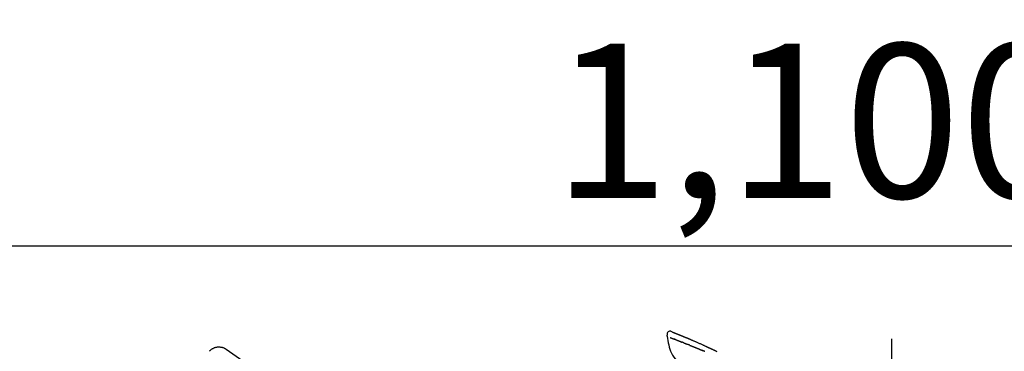
# Model space of a CAD drawing. Extents: x 28111 to 54233, y 210 to 8610.
# Drawn here: x 49121 to 49505, y 3176 to 3305 of the extents above; entities that cross this region are included whole.
import ezdxf

# ---------------------------------------------------------------- set-up
doc = ezdxf.new("R2010")
doc.units = 0
doc.header["$LTSCALE"] = 50
doc.header["$MEASUREMENT"] = 0
doc.linetypes.add('CENTER2', pattern=[1.125, 0.75, -0.125, 0.125, -0.125])
doc.layers.get('0').update_dxf_attribs({"linetype": 'CONTINUOUS'})
doc.layers.add('150-機器', color=8, linetype='CONTINUOUS')
doc.layers.add('166-寸法B', color=11, linetype='CONTINUOUS')
doc.styles.add('KH001', font='txt')
doc.dimstyles.new('KH1xx030', dxfattribs={"dimscale": 30, "dimtxt": 2, "dimasz": 0.6, "dimexe": 0.3, "dimexo": 1.2, "dimgap": 0.5, "dimtad": 3, "dimdec": 1, "dimdsep": 46, "dimlunit": 6, "dimtxsty": 'KH001', "dimblk": 'DOT', "dimcen": 1, "dimdle": 1, "dimclrd": 256, "dimclre": 256, "dimclrt": 256, "dimadec": 0, "dimazin": 0, "dimtfac": 1, "dimtdec": 1, "dimtix": 1, "dimtmove": 2, "dimatfit": 3, "dimldrblk": 'CLOSEDBLANK', "dimfxl": 1, "dimtolj": 1, "dimtzin": 0, "dimlwd": -1, "dimlwe": -1, "dimarcsym": 0})

# ---------------------------------------------------------------- blocks, each defined once
blk = doc.blocks.new('_Dot')
at = {"color": 0, "linetype": 'ByBlock', "lineweight": -2}
blk.add_line((-0.5, 0), (-1, 0), dxfattribs=at)
at = {"color": 0, "linetype": 'ByBlock', "const_width": 0.5}
blk.add_lwpolyline([(-0.25, 0, 1), (0.25, 0, 1)], format="xyb", close=True, dxfattribs=at)
blk = doc.blocks.new('*D115')
at = {"layer": '166-寸法B', "transparency": 16777216}
for p, q in [((48881.53, 2963.58), (48881.53, 3225.58)), ((49981.53, 3130.58), (49981.53, 3225.58)), ((49963.53, 3216.58), (48899.53, 3216.58))]:
    blk.add_line(p, q, dxfattribs=at)
at = {"layer": '166-寸法B', "transparency": 16777216, "xscale": 18, "yscale": 18, "zscale": 18, "rotation": 180}
blk.add_blockref('_Dot', (48881.53, 3216.58), dxfattribs=at)
at = {"layer": '166-寸法B', "transparency": 16777216, "xscale": 18, "yscale": 18, "zscale": 18}
blk.add_blockref('_Dot', (49981.53, 3216.58), dxfattribs=at)
at = {"layer": '166-寸法B', "transparency": 16777216, "insert": (49431.53, 3265.39), "char_height": 60, "attachment_point": 5, "style": 'KH001'}
blk.add_mtext('\\A1;1,100', dxfattribs=at)
blk = doc.blocks.new('_ClosedBlank')
at = {"color": 0, "linetype": 'ByBlock', "lineweight": -2}
for p, q in [((-1, 0.167), (0, 0)), ((-1, 0.167), (-1, -0.167)), ((0, 0), (-1, -0.167))]:
    blk.add_line(p, q, dxfattribs=at)

msp = doc.modelspace()

# ---------------------------------------------------------------- linework, layer by layer
at = {"layer": '150-機器', "color": 161, "linetype": 'CENTER2'}
msp.add_line((49461.53, 2876.6), (49461.53, 3180.54), dxfattribs=at)
at = {"layer": '150-機器', "color": 13, "linetype": 'Continuous'}
msp.add_line((49201.92, 3176.46), (49211.05, 3170.06), dxfattribs=at)
for points in [[(49373.9, 3182.08), (49373.88, 3182.03), (49373.87, 3181.99), (49373.86, 3181.94), (49373.86, 3181.89), (49373.85, 3181.84), (49373.85, 3181.79), (49373.85, 3181.75), (49373.85, 3181.7), (49373.86, 3181.64), (49373.87, 3181.59), (49373.88, 3181.54), (49373.89, 3181.49)], [(49375.98, 3183.14), (49375.77, 3183.28), (49375.55, 3183.41), (49375.33, 3183.5), (49375.09, 3183.54), (49374.8, 3183.51), (49374.52, 3183.39), (49374.27, 3183.21), (49374.08, 3182.98), (49373.99, 3182.77), (49373.94, 3182.55), (49373.91, 3182.32), (49373.9, 3182.08)], [(49373.9, 3181.49), (49374.05, 3180.66), (49374.21, 3179.83), (49374.38, 3179), (49374.56, 3178.16), (49374.76, 3177.32), (49375, 3176.48), (49375.28, 3175.66), (49375.62, 3174.88), (49376.02, 3174.13), (49376.49, 3173.41), (49376.99, 3172.72), (49377.51, 3172.03)], [(49375.11, 3181.02), (49375.12, 3181.02), (49375.13, 3181.01), (49375.14, 3181.01), (49375.16, 3181), (49375.18, 3181), (49375.2, 3180.99), (49375.22, 3180.98), (49375.25, 3180.97), (49375.28, 3180.96), (49375.32, 3180.94), (49375.36, 3180.93), (49375.39, 3180.91), (49375.43, 3180.9), (49375.47, 3180.88), (49375.51, 3180.87), (49375.55, 3180.85), (49375.59, 3180.84), (49375.63, 3180.82), (49375.68, 3180.8), (49375.72, 3180.79), (49375.76, 3180.77), (49375.81, 3180.75), (49375.85, 3180.74), (49375.9, 3180.72), (49375.93, 3180.7), (49375.97, 3180.69), (49376.01, 3180.68), (49376.05, 3180.66), (49376.07, 3180.65), (49376.1, 3180.64), (49376.13, 3180.63), (49376.16, 3180.62), (49376.18, 3180.61), (49376.2, 3180.6), (49376.22, 3180.59), (49376.24, 3180.59), (49376.26, 3180.58), (49376.29, 3180.57), (49376.31, 3180.56), (49376.33, 3180.55), (49376.34, 3180.55), (49376.36, 3180.54), (49376.37, 3180.54), (49376.39, 3180.53), (49376.4, 3180.53), (49376.4, 3180.52), (49376.41, 3180.52), (49376.42, 3180.52)], [(49375.98, 3183.14), (49375.98, 3183.14), (49375.98, 3183.14), (49375.98, 3183.14), (49375.98, 3183.14), (49375.99, 3183.15), (49376, 3183.14), (49376.01, 3183.13), (49376.02, 3183.12), (49376.08, 3183.09), (49376.13, 3183.07), (49376.17, 3183.06), (49376.22, 3183.05), (49376.28, 3183.02), (49376.35, 3183), (49376.41, 3182.97), (49376.47, 3182.95), (49376.52, 3182.93), (49376.56, 3182.91), (49376.61, 3182.89), (49376.66, 3182.88), (49376.67, 3182.87), (49376.69, 3182.87), (49376.7, 3182.86), (49376.71, 3182.85), (49376.71, 3182.85), (49376.72, 3182.85), (49376.72, 3182.85), (49376.72, 3182.85), (49376.72, 3182.85), (49376.72, 3182.85), (49376.72, 3182.85), (49376.72, 3182.85), (49376.72, 3182.85), (49376.73, 3182.85), (49376.73, 3182.85), (49376.73, 3182.85), (49376.73, 3182.85), (49376.73, 3182.85), (49376.73, 3182.85), (49376.73, 3182.85), (49376.73, 3182.85), (49376.73, 3182.85), (49376.73, 3182.85), (49376.74, 3182.85), (49376.74, 3182.85), (49376.74, 3182.85), (49376.74, 3182.84), (49376.74, 3182.84), (49376.74, 3182.84), (49376.74, 3182.84), (49376.74, 3182.84), (49376.74, 3182.84), (49376.75, 3182.84), (49376.75, 3182.84), (49376.75, 3182.84), (49376.75, 3182.84), (49376.75, 3182.84), (49376.76, 3182.84), (49376.76, 3182.84), (49376.77, 3182.83), (49376.78, 3182.83), (49376.8, 3182.82), (49376.81, 3182.82), (49376.83, 3182.81), (49376.85, 3182.8), (49376.88, 3182.79), (49376.91, 3182.78), (49376.93, 3182.77), (49376.97, 3182.76), (49377.01, 3182.74), (49377.04, 3182.73), (49377.08, 3182.71), (49377.16, 3182.68), (49377.24, 3182.65), (49377.31, 3182.62), (49377.39, 3182.59), (49377.49, 3182.55), (49377.59, 3182.51), (49377.69, 3182.47), (49377.79, 3182.43), (49377.88, 3182.4), (49377.96, 3182.36), (49378.05, 3182.33), (49378.13, 3182.29), (49378.16, 3182.28), (49378.19, 3182.27), (49378.22, 3182.26), (49378.25, 3182.24), (49378.25, 3182.24), (49378.26, 3182.24), (49378.26, 3182.24), (49378.26, 3182.24), (49378.26, 3182.24), (49378.27, 3182.24), (49378.27, 3182.24), (49378.27, 3182.24), (49378.27, 3182.24), (49378.27, 3182.24), (49378.27, 3182.24), (49378.27, 3182.24), (49378.27, 3182.24), (49378.27, 3182.23), (49378.27, 3182.23), (49378.28, 3182.23), (49378.28, 3182.23), (49378.28, 3182.23), (49378.28, 3182.23), (49378.28, 3182.23), (49378.28, 3182.23), (49378.28, 3182.23), (49378.28, 3182.23), (49378.28, 3182.23), (49378.29, 3182.23), (49378.3, 3182.22), (49378.31, 3182.22), (49378.32, 3182.22), (49378.35, 3182.21), (49378.37, 3182.2), (49378.39, 3182.19), (49378.42, 3182.18), (49378.45, 3182.16), (49378.49, 3182.15), (49378.52, 3182.13), (49378.56, 3182.12), (49378.59, 3182.11), (49378.62, 3182.09), (49378.65, 3182.08), (49378.69, 3182.07), (49378.71, 3182.06), (49378.74, 3182.05), (49378.77, 3182.03), (49378.8, 3182.02), (49378.83, 3182.01), (49378.85, 3182), (49378.88, 3181.99), (49378.91, 3181.98), (49378.96, 3181.96), (49379.01, 3181.94), (49379.05, 3181.92), (49379.1, 3181.9), (49379.17, 3181.87), (49379.24, 3181.84), (49379.31, 3181.82), (49379.38, 3181.79), (49379.48, 3181.75), (49379.57, 3181.71), (49379.67, 3181.67), (49379.76, 3181.63), (49379.88, 3181.59), (49380, 3181.54), (49380.11, 3181.49), (49380.23, 3181.44), (49380.33, 3181.4), (49380.44, 3181.35), (49380.54, 3181.31), (49380.65, 3181.27), (49380.73, 3181.23), (49380.81, 3181.2), (49380.9, 3181.16), (49380.98, 3181.13), (49381.02, 3181.11), (49381.07, 3181.09), (49381.11, 3181.07), (49381.16, 3181.05), (49381.25, 3181.02), (49381.34, 3180.98), (49381.44, 3180.94), (49381.53, 3180.9), (49381.67, 3180.84), (49381.8, 3180.79), (49381.94, 3180.73), (49382.08, 3180.67), (49382.25, 3180.6), (49382.42, 3180.53), (49382.59, 3180.46), (49382.75, 3180.39), (49382.92, 3180.32), (49383.08, 3180.25), (49383.24, 3180.18), (49383.41, 3180.11), (49383.59, 3180.03), (49383.78, 3179.95), (49383.96, 3179.87), (49384.15, 3179.79), (49384.37, 3179.7), (49384.59, 3179.6), (49384.8, 3179.51), (49385.02, 3179.42), (49385.27, 3179.31), (49385.51, 3179.2), (49385.76, 3179.09), (49386.01, 3178.98), (49386.27, 3178.86), (49386.53, 3178.75), (49386.79, 3178.63), (49387.05, 3178.51), (49387.29, 3178.41), (49387.54, 3178.3), (49387.78, 3178.19), (49388.02, 3178.08), (49388.22, 3177.99), (49388.42, 3177.9), (49388.62, 3177.8), (49388.82, 3177.71), (49388.96, 3177.64), (49389.1, 3177.58), (49389.24, 3177.51), (49389.39, 3177.44), (49389.5, 3177.39), (49389.61, 3177.33), (49389.73, 3177.28), (49389.84, 3177.23), (49389.93, 3177.19), (49390.03, 3177.14), (49390.12, 3177.1), (49390.22, 3177.05), (49390.32, 3177.01), (49390.43, 3176.96), (49390.53, 3176.91), (49390.63, 3176.87), (49390.75, 3176.81), (49390.87, 3176.76), (49390.98, 3176.71), (49391.1, 3176.65), (49391.22, 3176.6), (49391.34, 3176.54), (49391.47, 3176.48), (49391.59, 3176.43), (49391.69, 3176.38), (49391.8, 3176.33), (49391.9, 3176.28), (49392.01, 3176.23), (49392.11, 3176.18), (49392.21, 3176.14), (49392.3, 3176.09), (49392.4, 3176.04), (49392.53, 3175.98), (49392.66, 3175.92), (49392.79, 3175.86), (49392.92, 3175.79), (49393.08, 3175.71), (49393.25, 3175.63)], [(49376.04, 3183.12), (49376.05, 3183.11), (49376.06, 3183.11), (49376.08, 3183.1), (49376.09, 3183.1), (49376.12, 3183.09), (49376.15, 3183.07), (49376.19, 3183.06), (49376.22, 3183.05), (49376.28, 3183.02), (49376.35, 3183), (49376.41, 3182.97), (49376.47, 3182.95), (49376.52, 3182.93), (49376.56, 3182.91), (49376.61, 3182.89), (49376.66, 3182.88), (49376.67, 3182.87), (49376.69, 3182.87), (49376.7, 3182.86), (49376.71, 3182.85), (49376.71, 3182.85), (49376.72, 3182.85), (49376.72, 3182.85), (49376.72, 3182.85), (49376.72, 3182.85), (49376.72, 3182.85), (49376.72, 3182.85), (49376.72, 3182.85), (49376.72, 3182.85), (49376.73, 3182.85), (49376.73, 3182.85), (49376.73, 3182.85), (49376.73, 3182.85), (49376.73, 3182.85), (49376.73, 3182.85), (49376.73, 3182.85), (49376.73, 3182.85), (49376.73, 3182.85), (49376.73, 3182.85), (49376.74, 3182.85), (49376.74, 3182.85), (49376.74, 3182.85), (49376.74, 3182.84), (49376.74, 3182.84), (49376.74, 3182.84), (49376.74, 3182.84), (49376.74, 3182.84), (49376.74, 3182.84), (49376.75, 3182.84), (49376.75, 3182.84), (49376.75, 3182.84), (49376.75, 3182.84), (49376.75, 3182.84), (49376.76, 3182.84), (49376.76, 3182.84), (49376.77, 3182.83), (49376.78, 3182.83), (49376.8, 3182.82), (49376.81, 3182.82), (49376.83, 3182.81), (49376.85, 3182.8), (49376.88, 3182.79), (49376.91, 3182.78), (49376.93, 3182.77), (49376.97, 3182.76), (49377.01, 3182.74), (49377.04, 3182.73), (49377.08, 3182.71), (49377.11, 3182.7), (49377.15, 3182.69), (49377.18, 3182.67), (49377.22, 3182.66), (49377.24, 3182.65), (49377.26, 3182.64), (49377.29, 3182.63), (49377.31, 3182.62), (49377.31, 3182.62), (49377.31, 3182.62), (49377.31, 3182.62), (49377.32, 3182.62)], [(49376.42, 3180.52), (49376.43, 3180.52), (49376.43, 3180.51), (49376.44, 3180.51), (49376.45, 3180.51), (49376.47, 3180.5), (49376.48, 3180.49), (49376.5, 3180.49), (49376.52, 3180.48), (49376.54, 3180.47), (49376.57, 3180.46), (49376.59, 3180.45), (49376.62, 3180.44), (49376.64, 3180.44), (49376.66, 3180.43), (49376.67, 3180.42), (49376.69, 3180.42), (49376.7, 3180.41), (49376.71, 3180.41), (49376.72, 3180.41), (49376.73, 3180.4)], [(49377.23, 3180.21), (49377.22, 3180.21), (49377.21, 3180.21), (49377.2, 3180.22), (49377.2, 3180.22), (49377.18, 3180.23), (49377.16, 3180.23), (49377.14, 3180.24), (49377.12, 3180.25), (49377.1, 3180.26), (49377.07, 3180.27), (49377.05, 3180.28), (49377.02, 3180.29), (49376.99, 3180.3), (49376.97, 3180.31), (49376.94, 3180.32), (49376.92, 3180.33), (49376.89, 3180.34), (49376.87, 3180.35), (49376.85, 3180.36), (49376.82, 3180.37), (49376.81, 3180.37), (49376.79, 3180.38), (49376.78, 3180.38), (49376.76, 3180.39), (49376.75, 3180.39), (49376.74, 3180.4), (49376.74, 3180.4), (49376.73, 3180.4)], [(49377.23, 3180.21), (49377.25, 3180.2), (49377.26, 3180.19), (49377.28, 3180.19), (49377.3, 3180.18), (49377.33, 3180.17), (49377.36, 3180.15), (49377.4, 3180.14), (49377.43, 3180.13), (49377.48, 3180.11), (49377.54, 3180.09), (49377.59, 3180.07), (49377.64, 3180.05), (49377.7, 3180.02), (49377.75, 3180), (49377.81, 3179.98), (49377.87, 3179.96), (49377.93, 3179.93), (49377.99, 3179.91), (49378.05, 3179.89), (49378.11, 3179.86), (49378.17, 3179.84), (49378.23, 3179.81), (49378.3, 3179.79), (49378.36, 3179.76), (49378.42, 3179.74), (49378.47, 3179.72), (49378.53, 3179.7), (49378.58, 3179.67), (49378.63, 3179.65), (49378.68, 3179.64), (49378.72, 3179.62), (49378.77, 3179.6), (49378.81, 3179.58), (49378.84, 3179.57), (49378.88, 3179.56), (49378.91, 3179.54), (49378.95, 3179.53), (49378.98, 3179.51), (49379.01, 3179.5), (49379.05, 3179.49), (49379.07, 3179.48), (49379.09, 3179.47), (49379.11, 3179.46), (49379.14, 3179.45), (49379.15, 3179.45), (49379.16, 3179.44), (49379.17, 3179.44), (49379.18, 3179.43)], [(49195.4, 3175.69), (49195.45, 3175.74), (49195.5, 3175.8), (49195.56, 3175.86), (49195.61, 3175.91), (49195.71, 3176.02), (49195.82, 3176.12), (49195.93, 3176.22), (49196.05, 3176.32), (49196.23, 3176.46), (49196.42, 3176.58), (49196.61, 3176.7), (49196.81, 3176.8), (49197.02, 3176.9), (49197.23, 3176.99), (49197.44, 3177.07), (49197.65, 3177.14), (49197.87, 3177.2), (49198.09, 3177.25), (49198.31, 3177.29), (49198.54, 3177.33), (49198.76, 3177.35), (49198.99, 3177.36), (49199.22, 3177.36), (49199.44, 3177.34), (49199.67, 3177.32), (49199.89, 3177.29), (49200.12, 3177.25), (49200.34, 3177.2), (49200.56, 3177.14), (49200.77, 3177.07), (49200.99, 3176.99), (49201.19, 3176.9), (49201.33, 3176.83), (49201.46, 3176.76), (49201.59, 3176.68), (49201.71, 3176.6), (49201.78, 3176.56), (49201.84, 3176.52), (49201.9, 3176.47), (49201.96, 3176.43)], [(49379.18, 3179.43), (49379.19, 3179.43), (49379.19, 3179.43), (49379.2, 3179.43), (49379.21, 3179.42), (49379.23, 3179.42), (49379.24, 3179.41), (49379.26, 3179.4), (49379.27, 3179.4), (49379.3, 3179.39), (49379.33, 3179.37), (49379.35, 3179.36), (49379.38, 3179.35), (49379.41, 3179.34), (49379.44, 3179.33), (49379.47, 3179.32), (49379.5, 3179.31), (49379.52, 3179.3), (49379.54, 3179.29), (49379.56, 3179.28), (49379.58, 3179.27), (49379.59, 3179.27), (49379.61, 3179.27), (49379.62, 3179.26), (49379.63, 3179.26)], [(49380.49, 3178.91), (49380.47, 3178.92), (49380.46, 3178.92), (49380.45, 3178.93), (49380.44, 3178.93), (49380.41, 3178.94), (49380.38, 3178.96), (49380.36, 3178.97), (49380.33, 3178.98), (49380.28, 3179), (49380.23, 3179.02), (49380.18, 3179.04), (49380.13, 3179.06), (49380.07, 3179.08), (49380.01, 3179.1), (49379.95, 3179.13), (49379.89, 3179.15), (49379.84, 3179.17), (49379.8, 3179.19), (49379.75, 3179.21), (49379.71, 3179.22), (49379.69, 3179.23), (49379.67, 3179.24), (49379.65, 3179.25), (49379.63, 3179.26)], [(49380.49, 3178.91), (49380.5, 3178.91), (49380.52, 3178.9), (49380.54, 3178.89), (49380.56, 3178.89), (49380.59, 3178.87), (49380.62, 3178.86), (49380.66, 3178.85), (49380.69, 3178.83), (49380.74, 3178.81), (49380.79, 3178.8), (49380.83, 3178.78), (49380.88, 3178.76), (49380.93, 3178.74), (49380.97, 3178.72), (49381.02, 3178.7), (49381.07, 3178.68), (49381.09, 3178.67), (49381.12, 3178.66), (49381.15, 3178.65), (49381.18, 3178.64), (49381.2, 3178.63), (49381.21, 3178.63), (49381.23, 3178.62), (49381.24, 3178.61)], [(49381.24, 3178.61), (49381.26, 3178.61), (49381.27, 3178.6), (49381.29, 3178.59), (49381.3, 3178.59), (49381.33, 3178.58), (49381.36, 3178.56), (49381.39, 3178.55), (49381.42, 3178.54), (49381.47, 3178.52), (49381.51, 3178.5), (49381.55, 3178.49), (49381.6, 3178.47), (49381.63, 3178.45), (49381.67, 3178.44), (49381.71, 3178.42), (49381.74, 3178.41), (49381.77, 3178.4), (49381.79, 3178.39), (49381.81, 3178.38), (49381.83, 3178.37), (49381.84, 3178.37), (49381.85, 3178.36), (49381.87, 3178.36), (49381.88, 3178.36)], [(49382.81, 3177.98), (49382.79, 3177.99), (49382.78, 3177.99), (49382.77, 3178), (49382.76, 3178), (49382.73, 3178.01), (49382.7, 3178.02), (49382.68, 3178.03), (49382.65, 3178.04), (49382.61, 3178.06), (49382.57, 3178.08), (49382.53, 3178.09), (49382.49, 3178.11), (49382.45, 3178.12), (49382.41, 3178.14), (49382.38, 3178.15), (49382.34, 3178.17), (49382.3, 3178.19), (49382.26, 3178.2), (49382.22, 3178.22), (49382.18, 3178.23), (49382.14, 3178.25), (49382.11, 3178.26), (49382.07, 3178.28), (49382.03, 3178.29), (49382, 3178.3), (49381.98, 3178.31), (49381.95, 3178.32), (49381.93, 3178.33), (49381.91, 3178.34), (49381.9, 3178.35), (49381.89, 3178.35), (49381.88, 3178.36)], [(49382.81, 3177.98), (49382.82, 3177.97), (49382.84, 3177.97), (49382.85, 3177.96), (49382.87, 3177.96), (49382.9, 3177.94), (49382.93, 3177.93), (49382.96, 3177.92), (49382.99, 3177.91), (49383.03, 3177.89), (49383.08, 3177.87), (49383.12, 3177.85), (49383.17, 3177.83), (49383.21, 3177.82), (49383.26, 3177.8), (49383.31, 3177.78), (49383.35, 3177.76), (49383.4, 3177.74), (49383.44, 3177.72), (49383.49, 3177.71), (49383.54, 3177.69), (49383.58, 3177.67), (49383.63, 3177.65), (49383.67, 3177.63), (49383.72, 3177.61), (49383.77, 3177.59), (49383.81, 3177.58), (49383.86, 3177.56), (49383.91, 3177.54), (49383.95, 3177.52), (49384, 3177.5), (49384.05, 3177.48), (49384.09, 3177.46), (49384.14, 3177.44), (49384.19, 3177.43), (49384.23, 3177.41), (49384.28, 3177.39), (49384.33, 3177.37), (49384.38, 3177.35), (49384.42, 3177.33), (49384.47, 3177.31), (49384.5, 3177.3), (49384.53, 3177.29), (49384.57, 3177.27), (49384.6, 3177.26), (49384.61, 3177.25), (49384.63, 3177.25), (49384.64, 3177.24), (49384.66, 3177.23)], [(49384.66, 3177.23), (49384.68, 3177.23), (49384.71, 3177.22), (49384.73, 3177.21), (49384.76, 3177.2), (49384.81, 3177.18), (49384.85, 3177.16), (49384.9, 3177.14), (49384.95, 3177.12), (49385.03, 3177.09), (49385.11, 3177.05), (49385.19, 3177.02), (49385.28, 3176.98), (49385.37, 3176.94), (49385.47, 3176.9), (49385.57, 3176.86), (49385.67, 3176.82), (49385.78, 3176.78), (49385.9, 3176.73), (49386.01, 3176.68), (49386.13, 3176.64), (49386.24, 3176.59), (49386.34, 3176.55), (49386.45, 3176.5), (49386.56, 3176.46), (49386.63, 3176.43), (49386.71, 3176.4), (49386.78, 3176.37), (49386.86, 3176.34), (49386.9, 3176.32), (49386.95, 3176.3), (49386.99, 3176.28), (49387.04, 3176.26), (49387.06, 3176.25), (49387.09, 3176.24), (49387.12, 3176.22), (49387.15, 3176.21), (49387.17, 3176.2), (49387.19, 3176.19), (49387.2, 3176.19), (49387.22, 3176.18), (49387.23, 3176.17), (49387.24, 3176.17), (49387.25, 3176.16), (49387.26, 3176.16)], [(49387.26, 3176.16), (49387.27, 3176.15), (49387.29, 3176.15), (49387.3, 3176.14), (49387.31, 3176.14), (49387.34, 3176.13), (49387.37, 3176.11), (49387.39, 3176.1), (49387.42, 3176.09), (49387.46, 3176.07), (49387.5, 3176.05), (49387.54, 3176.04), (49387.58, 3176.02), (49387.6, 3176.01), (49387.63, 3176), (49387.65, 3175.99), (49387.68, 3175.97), (49387.69, 3175.97), (49387.71, 3175.96), (49387.72, 3175.96), (49387.73, 3175.95)], [(49388.67, 3175.54), (49388.64, 3175.56), (49388.6, 3175.58), (49388.56, 3175.6), (49388.52, 3175.61), (49388.44, 3175.65), (49388.36, 3175.68), (49388.28, 3175.72), (49388.2, 3175.75), (49388.13, 3175.78), (49388.05, 3175.82), (49387.97, 3175.85), (49387.89, 3175.88), (49387.85, 3175.9), (49387.81, 3175.92), (49387.77, 3175.93), (49387.73, 3175.95)], [(49195.39, 3175.66), (49195.39, 3175.66), (49195.39, 3175.66), (49195.39, 3175.67), (49195.39, 3175.67), (49195.4, 3175.67), (49195.4, 3175.67), (49195.4, 3175.67), (49195.4, 3175.68), (49195.4, 3175.68), (49195.41, 3175.68), (49195.41, 3175.69), (49195.41, 3175.69), (49195.41, 3175.69), (49195.41, 3175.69), (49195.42, 3175.7), (49195.42, 3175.7), (49195.42, 3175.7), (49195.42, 3175.7), (49195.42, 3175.7), (49195.42, 3175.71), (49195.42, 3175.71), (49195.43, 3175.71), (49195.43, 3175.71), (49195.43, 3175.71), (49195.43, 3175.71), (49195.43, 3175.72), (49195.43, 3175.72), (49195.43, 3175.72), (49195.43, 3175.72), (49195.43, 3175.72), (49195.43, 3175.72), (49195.43, 3175.72)]]:
    msp.add_lwpolyline(points, dxfattribs=at)

# ---------------------------------------------------------------- dimensions: what is measured, and where the dimension line sits
at = {"layer": '166-寸法B'}
dim = msp.add_linear_dim(base=(48881.53, 3216.58), p1=(49981.53, 3094.58), p2=(48881.53, 2927.58), angle=180, dimstyle='KH1xx030', dxfattribs=at)
dim.commit()
dim.dimension.update_dxf_attribs({"geometry": '*D115', "text_midpoint": (49431.53, 3265.39)})

doc.saveas('drawing.dxf')
